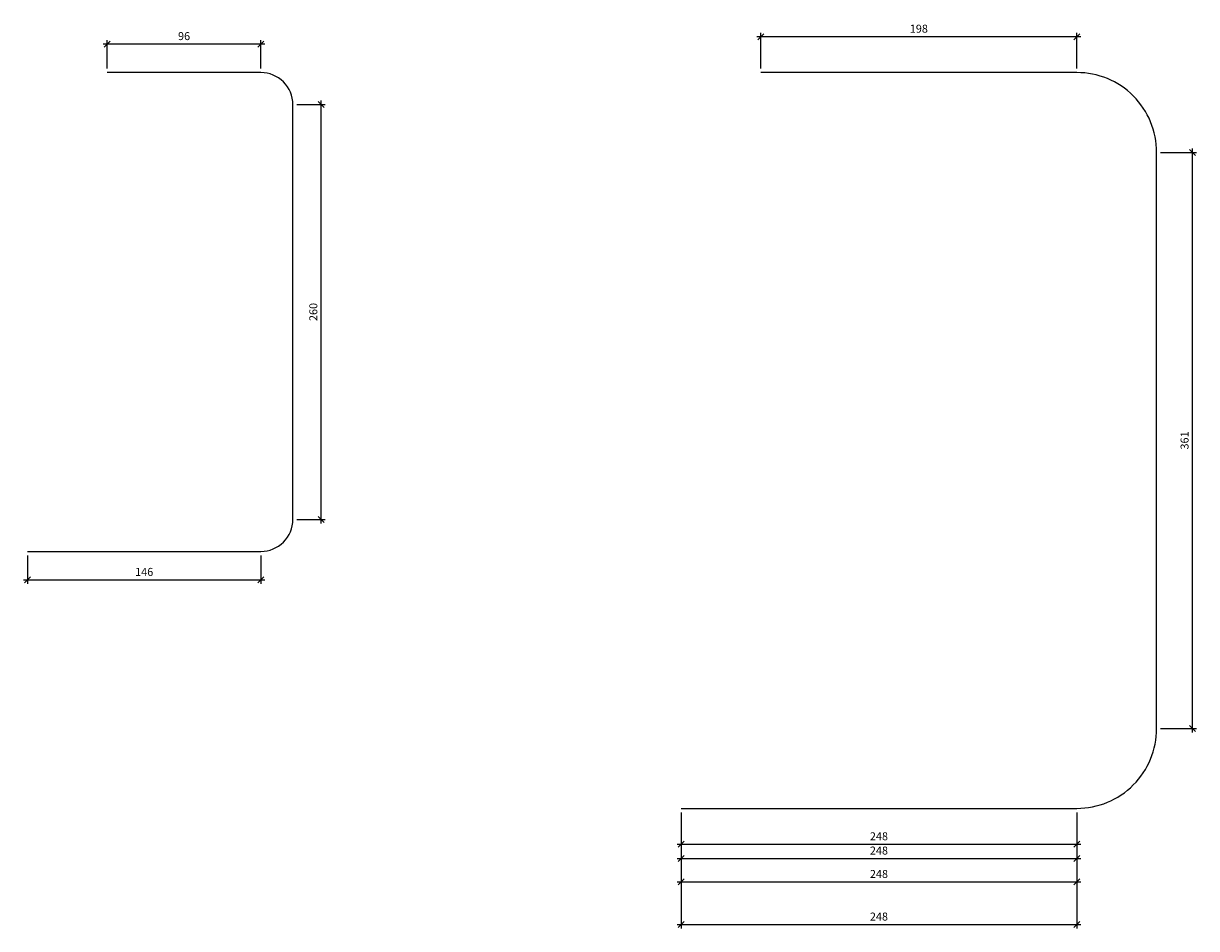
# Model space of a CAD drawing. Units: millimetres. Extents: x -835.7 to -823, y -127.8 to -110.6.
# Drawn here: x -835.7 to -828.3, y -125.9 to -120.2 of the extents above; entities that cross this region are included whole.
import ezdxf

# ---------------------------------------------------------------- set-up
doc = ezdxf.new("R2010")
doc.units = ezdxf.units.MM
doc.header["$MEASUREMENT"] = 0
doc.styles.add('Vnsimpleshx', font='Vnsimple.shx', dxfattribs={"width": 0.75})
doc.dimstyles.new('TL1-25', dxfattribs={"dimscale": 0.025, "dimtxt": 2, "dimasz": 1.5, "dimexe": 1, "dimexo": 1, "dimgap": 1, "dimtad": 1, "dimdec": 0, "dimlfac": 100, "dimzin": 1, "dimdsep": 46, "dimtxsty": 'Vnsimpleshx', "dimblk": 'OBLIQUE', "dimcen": 1.5, "dimdle": 1, "dimclrd": 8, "dimclre": 8, "dimclrt": 3, "dimadec": 0, "dimazin": 0, "dimtfac": 1, "dimtdec": 3, "dimtix": 1, "dimtmove": 2, "dimatfit": 3, "dimfxl": 0, "dimtolj": 1, "dimtzin": 0, "dimarcsym": 0})

# ---------------------------------------------------------------- blocks, each defined once
blk = doc.blocks.new('_Oblique')
at = {"color": 0, "linetype": 'ByBlock', "lineweight": -2}
blk.add_line((-0.5, -0.5), (0.5, 0.5), dxfattribs=at)
blk = doc.blocks.new('*D146')
at = {"color": 8, "lineweight": -2}
for p, q in [((-835.6446, -123.5206), (-835.6446, -123.699)), ((-834.1815, -123.5206), (-834.1815, -123.699)), ((-835.6696, -123.674), (-834.1565, -123.674))]:
    blk.add_line(p, q, dxfattribs=at)
at = {"layer": 'Defpoints', "color": 0}
for p in [(-835.6446, -123.4956), (-834.1815, -123.4956), (-834.1815, -123.674)]:
    blk.add_point(p, dxfattribs=at)
at = {"color": 8, "lineweight": -2, "xscale": 0.03750000000000001, "yscale": 0.03750000000000001, "zscale": 0.03750000000000001, "rotation": 180}
blk.add_blockref('_Oblique', (-835.6446, -123.674), dxfattribs=at)
at = {"color": 8, "lineweight": -2, "xscale": 0.03750000000000001, "yscale": 0.03750000000000001, "zscale": 0.03750000000000001}
blk.add_blockref('_Oblique', (-834.1815, -123.674), dxfattribs=at)
at = {"color": 3, "insert": (-834.913, -123.624), "char_height": 0.05, "attachment_point": 5, "style": 'Vnsimpleshx'}
blk.add_mtext('\\A1;146', dxfattribs=at)
blk = doc.blocks.new('*D148')
at = {"color": 8, "lineweight": -2}
for p, q in [((-833.9565, -120.6956), (-833.7781, -120.6956)), ((-833.8031, -123.3206), (-833.8031, -120.6706)), ((-833.9565, -123.2956), (-833.7781, -123.2956))]:
    blk.add_line(p, q, dxfattribs=at)
at = {"layer": 'Defpoints', "color": 0}
for p in [(-833.9815, -120.6956), (-833.8031, -120.6956), (-833.9815, -123.2956)]:
    blk.add_point(p, dxfattribs=at)
at = {"color": 8, "lineweight": -2, "xscale": 0.03750000000000001, "yscale": 0.03750000000000001, "zscale": 0.03750000000000001}
for p, rotation in [((-833.8031, -120.6956), 90), ((-833.8031, -123.2956), 270)]:
    blk.add_blockref('_Oblique', p, dxfattribs=dict(at, rotation=rotation))
at = {"color": 3, "insert": (-833.8531, -121.9956), "char_height": 0.05, "attachment_point": 5, "rotation": 90, "style": 'Vnsimpleshx'}
blk.add_mtext('\\A1;260', dxfattribs=at)
blk = doc.blocks.new('*D150')
at = {"color": 8, "lineweight": -2}
for p, q in [((-834.1565, -120.3171), (-835.1696, -120.3171)), ((-835.1446, -120.4706), (-835.1446, -120.2921)), ((-834.1815, -120.4706), (-834.1815, -120.2921))]:
    blk.add_line(p, q, dxfattribs=at)
at = {"layer": 'Defpoints', "color": 0}
for p in [(-835.1446, -120.3171), (-835.1446, -120.4956), (-834.1815, -120.4956)]:
    blk.add_point(p, dxfattribs=at)
at = {"color": 8, "lineweight": -2, "xscale": 0.03750000000000001, "yscale": 0.03750000000000001, "zscale": 0.03750000000000001, "rotation": 180}
blk.add_blockref('_Oblique', (-835.1446, -120.3171), dxfattribs=at)
at = {"color": 8, "lineweight": -2, "xscale": 0.03750000000000001, "yscale": 0.03750000000000001, "zscale": 0.03750000000000001}
blk.add_blockref('_Oblique', (-834.1815, -120.3171), dxfattribs=at)
at = {"color": 3, "insert": (-834.663, -120.2671), "char_height": 0.05, "attachment_point": 5, "style": 'Vnsimpleshx'}
blk.add_mtext('\\A1;96', dxfattribs=at)
blk = doc.blocks.new('*D152')
at = {"color": 8, "lineweight": -2}
for p, q in [((-831.5488, -125.1304), (-831.5488, -125.3554)), ((-829.0681, -125.1304), (-829.0681, -125.3554)), ((-831.5738, -125.3304), (-829.0431, -125.3304))]:
    blk.add_line(p, q, dxfattribs=at)
at = {"layer": 'Defpoints', "color": 0}
for p in [(-831.5488, -125.1054), (-829.0681, -125.1054), (-829.0681, -125.3304)]:
    blk.add_point(p, dxfattribs=at)
at = {"color": 8, "lineweight": -2, "xscale": 0.03750000000000001, "yscale": 0.03750000000000001, "zscale": 0.03750000000000001, "rotation": 180}
blk.add_blockref('_Oblique', (-831.5488, -125.3304), dxfattribs=at)
at = {"color": 8, "lineweight": -2, "xscale": 0.03750000000000001, "yscale": 0.03750000000000001, "zscale": 0.03750000000000001}
blk.add_blockref('_Oblique', (-829.0681, -125.3304), dxfattribs=at)
at = {"color": 3, "insert": (-830.3084, -125.2804), "char_height": 0.05, "attachment_point": 5, "style": 'Vnsimpleshx'}
blk.add_mtext('\\A1;248', dxfattribs=at)
blk = doc.blocks.new('*D154')
at = {"color": 8, "lineweight": -2}
for p, q in [((-828.5431, -120.9956), (-828.3181, -120.9956)), ((-828.3431, -124.6304), (-828.3431, -120.9706)), ((-828.5431, -124.6054), (-828.3181, -124.6054))]:
    blk.add_line(p, q, dxfattribs=at)
at = {"layer": 'Defpoints', "color": 0}
for p in [(-828.5681, -120.9956), (-828.3431, -120.9956), (-828.5681, -124.6054)]:
    blk.add_point(p, dxfattribs=at)
at = {"color": 8, "lineweight": -2, "xscale": 0.03750000000000001, "yscale": 0.03750000000000001, "zscale": 0.03750000000000001}
for p, rotation in [((-828.3431, -120.9956), 90), ((-828.3431, -124.6054), 270)]:
    blk.add_blockref('_Oblique', p, dxfattribs=dict(at, rotation=rotation))
at = {"color": 3, "insert": (-828.3931, -122.8005), "char_height": 0.05, "attachment_point": 5, "rotation": 90, "style": 'Vnsimpleshx'}
blk.add_mtext('\\A1;361', dxfattribs=at)
blk = doc.blocks.new('*D156')
at = {"color": 8, "lineweight": -2}
for p, q in [((-831.0488, -120.4706), (-831.0488, -120.2456)), ((-829.0681, -120.4706), (-829.0681, -120.2456)), ((-829.0431, -120.2706), (-831.0738, -120.2706))]:
    blk.add_line(p, q, dxfattribs=at)
at = {"layer": 'Defpoints', "color": 0}
for p in [(-831.0488, -120.2706), (-831.0488, -120.4956), (-829.0681, -120.4956)]:
    blk.add_point(p, dxfattribs=at)
at = {"color": 8, "lineweight": -2, "xscale": 0.03750000000000001, "yscale": 0.03750000000000001, "zscale": 0.03750000000000001, "rotation": 180}
blk.add_blockref('_Oblique', (-831.0488, -120.2706), dxfattribs=at)
at = {"color": 8, "lineweight": -2, "xscale": 0.03750000000000001, "yscale": 0.03750000000000001, "zscale": 0.03750000000000001}
blk.add_blockref('_Oblique', (-829.0681, -120.2706), dxfattribs=at)
at = {"color": 3, "insert": (-830.0584, -120.2206), "char_height": 0.05, "attachment_point": 5, "style": 'Vnsimpleshx'}
blk.add_mtext('\\A1;198', dxfattribs=at)
blk = doc.blocks.new('*D195')
at = {"color": 8, "lineweight": -2}
for p, q in [((-831.5488, -125.1304), (-831.5488, -125.8584)), ((-829.0681, -125.1304), (-829.0681, -125.8584)), ((-831.5738, -125.8334), (-829.0431, -125.8334))]:
    blk.add_line(p, q, dxfattribs=at)
at = {"layer": 'Defpoints', "color": 0}
for p in [(-831.5488, -125.1054), (-829.0681, -125.1054), (-829.0681, -125.8334)]:
    blk.add_point(p, dxfattribs=at)
at = {"color": 8, "lineweight": -2, "xscale": 0.03750000000000001, "yscale": 0.03750000000000001, "zscale": 0.03750000000000001, "rotation": 180}
blk.add_blockref('_Oblique', (-831.5488, -125.8334), dxfattribs=at)
at = {"color": 8, "lineweight": -2, "xscale": 0.03750000000000001, "yscale": 0.03750000000000001, "zscale": 0.03750000000000001}
blk.add_blockref('_Oblique', (-829.0681, -125.8334), dxfattribs=at)
at = {"color": 3, "insert": (-830.3084, -125.7834), "char_height": 0.05, "attachment_point": 5, "style": 'Vnsimpleshx'}
blk.add_mtext('\\A1;248', dxfattribs=at)
blk = doc.blocks.new('*D197')
at = {"color": 8, "lineweight": -2}
for p, q in [((-831.5488, -125.1304), (-831.5488, -125.5915)), ((-829.0681, -125.1304), (-829.0681, -125.5915)), ((-831.5738, -125.5665), (-829.0431, -125.5665))]:
    blk.add_line(p, q, dxfattribs=at)
at = {"layer": 'Defpoints', "color": 0}
for p in [(-831.5488, -125.1054), (-829.0681, -125.1054), (-829.0681, -125.5665)]:
    blk.add_point(p, dxfattribs=at)
at = {"color": 8, "lineweight": -2, "xscale": 0.03750000000000001, "yscale": 0.03750000000000001, "zscale": 0.03750000000000001, "rotation": 180}
blk.add_blockref('_Oblique', (-831.5488, -125.5665), dxfattribs=at)
at = {"color": 8, "lineweight": -2, "xscale": 0.03750000000000001, "yscale": 0.03750000000000001, "zscale": 0.03750000000000001}
blk.add_blockref('_Oblique', (-829.0681, -125.5665), dxfattribs=at)
at = {"color": 3, "insert": (-830.3084, -125.5165), "char_height": 0.05, "attachment_point": 5, "style": 'Vnsimpleshx'}
blk.add_mtext('\\A1;248', dxfattribs=at)
blk = doc.blocks.new('*D199')
at = {"color": 8, "lineweight": -2}
for p, q in [((-831.5488, -125.1304), (-831.5488, -125.4448)), ((-829.0681, -125.1304), (-829.0681, -125.4448)), ((-831.5738, -125.4198), (-829.0431, -125.4198))]:
    blk.add_line(p, q, dxfattribs=at)
at = {"layer": 'Defpoints', "color": 0}
for p in [(-831.5488, -125.1054), (-829.0681, -125.1054), (-829.0681, -125.4198)]:
    blk.add_point(p, dxfattribs=at)
at = {"color": 8, "lineweight": -2, "xscale": 0.03750000000000001, "yscale": 0.03750000000000001, "zscale": 0.03750000000000001, "rotation": 180}
blk.add_blockref('_Oblique', (-831.5488, -125.4198), dxfattribs=at)
at = {"color": 8, "lineweight": -2, "xscale": 0.03750000000000001, "yscale": 0.03750000000000001, "zscale": 0.03750000000000001}
blk.add_blockref('_Oblique', (-829.0681, -125.4198), dxfattribs=at)
at = {"color": 3, "insert": (-830.3084, -125.3698), "char_height": 0.05, "attachment_point": 5, "style": 'Vnsimpleshx'}
blk.add_mtext('\\A1;248', dxfattribs=at)

msp = doc.modelspace()

# ---------------------------------------------------------------- linework, layer by layer
for points in [[(-835.6446, -123.4956), (-834.1815, -123.4956, 0.414214), (-833.9815, -123.2956), (-833.9815, -120.6956, 0.414214), (-834.1815, -120.4956), (-835.1446, -120.4956)], [(-831.5488, -125.1054), (-829.0681, -125.1054, 0.414214), (-828.5681, -124.6054), (-828.5681, -120.9956, 0.414214), (-829.0681, -120.4956), (-831.0488, -120.4956)]]:
    msp.add_lwpolyline(points, format="xyb")

# ---------------------------------------------------------------- dimensions: what is measured, and where the dimension line sits
for base, p1, p2, picture, middle in [((-831.0488, -120.2706), (-829.0681, -120.4956), (-831.0488, -120.4956), '*D156', (-830.0584, -120.2206)), ((-835.1446, -120.3171), (-834.1815, -120.4956), (-835.1446, -120.4956), '*D150', (-834.663, -120.2671)), ((-834.1815, -123.674), (-835.6446, -123.4956), (-834.1815, -123.4956), '*D146', (-834.913, -123.624)), ((-829.0681, -125.3304), (-831.5488, -125.1054), (-829.0681, -125.1054), '*D152', (-830.3084, -125.2804)), ((-829.0681, -125.8334), (-831.5488, -125.1054), (-829.0681, -125.1054), '*D195', (-830.3084, -125.7834)), ((-829.0681, -125.5665), (-831.5488, -125.1054), (-829.0681, -125.1054), '*D197', (-830.3084, -125.5165)), ((-829.0681, -125.4198), (-831.5488, -125.1054), (-829.0681, -125.1054), '*D199', (-830.3084, -125.3698))]:
    dim = msp.add_linear_dim(base=base, p1=p1, p2=p2, dimstyle='TL1-25')
    dim.commit()
    dim.dimension.update_dxf_attribs({"geometry": picture, "text_midpoint": middle})
for base, p1, p2, picture, middle in [((-833.8031, -120.6956), (-833.9815, -123.2956), (-833.9815, -120.6956), '*D148', (-833.8531, -121.9956)), ((-828.3431, -120.9956), (-828.5681, -124.6054), (-828.5681, -120.9956), '*D154', (-828.3931, -122.8005))]:
    dim = msp.add_linear_dim(base=base, p1=p1, p2=p2, angle=90, dimstyle='TL1-25')
    dim.commit()
    dim.dimension.update_dxf_attribs({"geometry": picture, "text_midpoint": middle})

doc.saveas('drawing.dxf')
